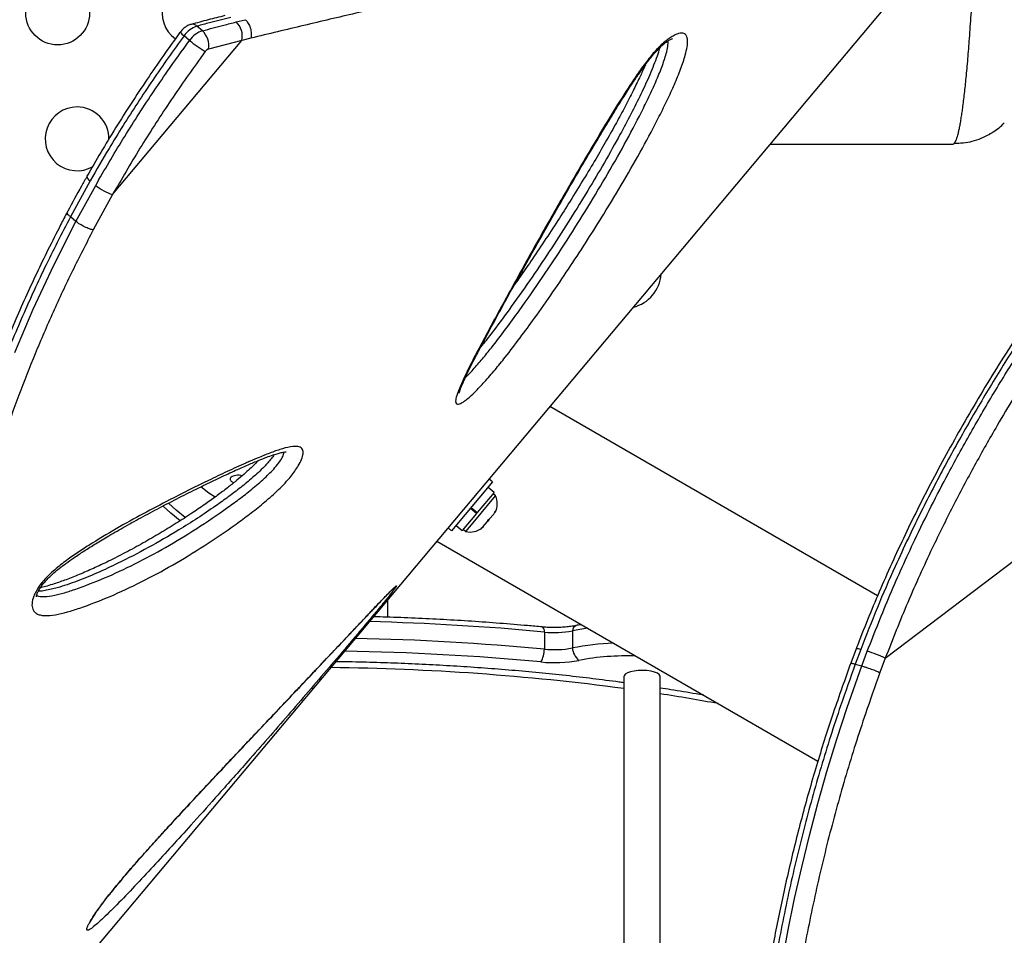
# Model space of a CAD drawing. Units: millimetres. Extents: x -16 to 775, y 0 to 686.
# Drawn here: x 402 to 415, y 109 to 122 of the extents above; entities that cross this region are included whole.
import ezdxf

# ---------------------------------------------------------------- set-up
doc = ezdxf.new("R2010")
doc.units = ezdxf.units.MM
doc.layers.add('CONTOUR', color=7, linetype='Continuous')

msp = doc.modelspace()

# ---------------------------------------------------------------- linework, layer by layer
at = {"layer": 'CONTOUR'}
for p, q in [((401.30138, 107.16846), (414.74877, 123.19443)), ((404.86272, 121.81793), (404.98644, 121.84911)), ((404.40019, 121.69728), (404.32473, 121.7606)), ((403.16772, 119.45147), (404.94162, 121.56553)), ((404.22302, 121.56591), (404.14756, 121.62923)), ((404.94162, 121.56553), (404.48139, 121.44548)), ((405.06413, 121.59602), (404.94162, 121.56553)), ((412.18665, 120.14102), (414.69063, 120.14102)), ((413.76487, 113.09072), (423.02129, 120.12679)), ((402.85973, 119.63953), (402.58876, 119.14524)), ((402.66422, 119.08192), (402.93518, 119.57622)), ((403.16772, 119.45147), (402.90231, 118.96604)), ((402.66422, 119.08192), (402.58876, 119.14524)), ((408.77631, 118.39102), (408.80226, 118.39102)), ((413.66, 113.9472), (409.16637, 116.5416)), ((405.28065, 115.76482), (405.29217, 115.75985)), ((404.78051, 115.55674), (404.7789, 115.54696)), ((404.7789, 115.54696), (404.78028, 115.53892)), ((404.78028, 115.53892), (404.78386, 115.53113)), ((404.78612, 115.56677), (404.78051, 115.55674)), ((404.78386, 115.53113), (404.78931, 115.52403)), ((404.79432, 115.57487), (404.78612, 115.56677)), ((404.78931, 115.52403), (404.79787, 115.51633)), ((404.80722, 115.58314), (404.79432, 115.57487)), ((404.79787, 115.51633), (404.83018, 115.49837)), ((404.82148, 115.58933), (404.80722, 115.58314)), ((404.83984, 115.59467), (404.82148, 115.58933)), ((404.85934, 115.59812), (404.83984, 115.59467)), ((404.88161, 115.59992), (404.85934, 115.59812)), ((404.90528, 115.59971), (404.88161, 115.59992)), ((404.92838, 115.59741), (404.90528, 115.59971)), ((404.95018, 115.5932), (404.92838, 115.59741)), ((408.37998, 115.50795), (407.81754, 114.83766)), ((408.37998, 115.50795), (408.33249, 115.54781)), ((408.39888, 115.36576), (408.16778, 115.09036)), ((408.39888, 115.36576), (408.31777, 115.43382)), ((408.42068, 115.31878), (408.38475, 115.34893)), ((408.11071, 114.94937), (408.42068, 115.31878)), ((408.15626, 115.07663), (407.96085, 114.84374)), ((408.15626, 115.07663), (408.07516, 115.14468)), ((408.08543, 115.15692), (408.16653, 115.08886)), ((408.08668, 115.15841), (408.16778, 115.09036)), ((408.15626, 115.07663), (408.16778, 115.09036)), ((408.15626, 115.07663), (408.15779, 115.07844)), ((408.33427, 114.99707), (408.39418, 115.06847)), ((408.39418, 115.06847), (408.40661, 115.08328)), ((408.40661, 115.08328), (408.41389, 115.09196)), ((408.0109, 114.83043), (408.11071, 114.94937)), ((408.25116, 114.89802), (408.31005, 114.9682)), ((408.33427, 114.99707), (408.30998, 114.96812)), ((407.77005, 114.87752), (407.81754, 114.83766)), ((407.87975, 114.9118), (407.96085, 114.84374)), ((407.97498, 114.86058), (408.0109, 114.83043)), ((408.25116, 114.89802), (408.23936, 114.88396)), ((407.6162, 114.69417), (412.84046, 111.67795)), ((406.94063, 113.65348), (406.94063, 113.88906)), ((409.08961, 113.44966), (409.08961, 113.21474)), ((409.47374, 113.4665), (409.47374, 113.23158)), ((413.36697, 113.21869), (413.29289, 113.02101)), ((413.42824, 113.21056), (413.35321, 113.00991)), ((413.76487, 113.09072), (413.69204, 112.89477)), ((413.35321, 113.00991), (413.4426, 112.98511)), ((410.17905, 112.83809), (410.17905, 108.70966)), ((410.67905, 108.6846), (410.67905, 112.83809))]:
    msp.add_line(p, q, dxfattribs=at)
at = {"layer": 'CONTOUR', "flags": 128}
for points in [[(401.82669, 117.28469), (402.08, 117.87926), (402.36151, 118.48105), (402.66422, 119.08192), (402.66422, 119.08192), (402.66422, 119.08192)], [(404.57233, 115.29831), (404.48793, 115.35521), (404.37531, 115.44059)], [(404.16461, 115.02052), (404.03787, 115.12166), (403.93257, 115.21606)], [(404.09579, 114.97482), (403.967, 115.07972), (403.86028, 115.17726)], [(409.68305, 113.50088), (409.60245, 113.48924), (409.47374, 113.4665)], [(409.68305, 113.50088), (409.60245, 113.48924), (409.47374, 113.4665)], [(410.49642, 112.92043), (410.43685, 112.92355), (410.37682, 112.9217), (410.31983, 112.915), (410.26918, 112.90382), (410.22783, 112.88883), (410.19817, 112.87089), (410.18193, 112.85104), (410.17905, 112.83809)], [(410.67905, 112.83809), (410.67804, 112.84574), (410.66545, 112.8659), (410.63912, 112.88444), (410.60058, 112.90029), (410.55208, 112.91252), (410.49642, 112.92043)], [(412.35483, 108.94143), (412.43426, 109.36686), (412.522, 109.79433), (412.61885, 110.22609), (412.72419, 110.65818), (412.84055, 111.09907), (412.96554, 111.53863), (413.09999, 111.97904), (413.24369, 112.41628), (413.4426, 112.9851), (413.4426, 112.98511), (413.4426, 112.98511)]]:
    msp.add_lwpolyline(points, dxfattribs=at)
at = {"layer": 'CONTOUR'}
msp.add_circle((402.41438, 121.94102), 0.4375, dxfattribs=at)
for centre, radius, start, end in [((404.28438, 121.94102), 0.4375, 90, 234.171685), ((404.67008, 121.61917), 0.27679, 348.824912, 45.895071), ((404.21491, 121.74475), 0.13372, 208.206505, 239.757888), ((404.43015, 121.43326), 0.34389, 107.851233, 145.259772), ((404.50561, 121.36994), 0.34389, 107.851233, 145.259772), ((404.26177, 121.69736), 0.08923, 45.120459, 101.56459), ((404.20544, 121.49549), 0.28044, 349.727971, 46.01829), ((405.3696, 122.94121), 1.79056, 230.182012, 238.614669), ((404.50774, 121.36365), 0.08597, 107.851233, 145.259772), ((402.67993, 120.21423), 0.4375, 90, 300.146932), ((402.67993, 120.21423), 0.4375, 359.01131, 90), ((402.88805, 119.70595), 0.0722, 182.984892, 246.907458), ((403.36789, 120.10371), 0.68226, 230.637708, 252.938516), ((410.19063, 118.39102), 0.5, 283.932561, 356.067439), ((408.19025, 115.21217), 0.2539, 331.741076, 24.829342), ((408.07589, 115.07587), 0.2539, 255.170658, 308.258924), ((405.80477, 78.55374), 35.05019, 84.622436, 88.549573), ((409.01545, 113.45935), 0.07479, 352.562181, 53.317734), ((409.22215, 114.8161), 1.37285, 264.4601, 280.559951), ((409.55583, 113.46285), 0.08217, 111.34576, 177.448749), ((405.78991, 78.08253), 35.28683, 84.634382, 88.849247), ((405.78626, 78.35979), 34.83175, 84.636006, 89.07019), ((408.69998, 113.22516), 0.38978, 331.472242, 358.467842), ((409.22215, 114.58118), 1.37285, 264.4601, 280.559951), ((410.18857, 109.51312), 3.78655, 92.296766, 100.881725), ((409.72559, 113.25503), 0.25294, 185.319391, 229.810499), ((413.38433, 113.12151), 0.09928, 63.749336, 100.602041), ((413.0909, 111.70635), 1.53972, 64.041226, 73.910322), ((409.22182, 114.88856), 1.85822, 264.4601, 280.559951), ((410.21881, 109.58169), 3.54149, 88.024433, 100.682015), ((405.82666, 80.00855), 32.95469, 82.410668, 89.416361), ((406.65987, 86.46855), 26.44089, 79.513042, 81.256811)]:
    msp.add_arc(centre, radius, start, end, dxfattribs=at)
for points, knots in [([(414.71481, 120.15636), (414.71521, 120.15683), (414.71784, 120.15987), (414.72214, 120.16664), (414.72761, 120.1764), (414.73247, 120.18641), (414.73753, 120.19808), (414.74283, 120.21178), (414.75041, 120.23356), (414.75981, 120.26482), (414.77081, 120.30819), (414.78196, 120.35858), (414.79345, 120.41748), (414.80532, 120.48625), (414.81681, 120.56053), (414.82839, 120.64288), (414.84012, 120.73411), (414.85199, 120.83507), (414.86348, 120.94114), (414.87891, 121.09449), (414.89793, 121.30481), (414.92068, 121.5926), (414.94275, 121.90806), (414.96456, 122.25881), (414.98556, 122.63612), (415.00603, 123.04642), (415.02559, 123.48133), (415.04439, 123.94576), (415.06215, 124.43204), (415.07897, 124.94335), (415.09467, 125.47311), (415.10927, 126.0226), (415.12269, 126.58669), (415.1349, 127.1647), (415.1459, 127.75321), (415.15499, 128.30941), (415.16247, 128.82925), (415.16859, 129.31019), (415.17394, 129.79512), (415.17854, 130.28327), (415.18315, 130.87005), (415.18722, 131.55829), (415.19011, 132.34867), (415.19046, 132.87716), (415.19063, 133.14102)], [0, 0, 0, 0, 0.00168052, 0.01105591, 0.01802725, 0.02465094, 0.03147286, 0.03930227, 0.04695115, 0.06337308, 0.07889559, 0.09351871, 0.11070162, 0.12773978, 0.14418696, 0.16004326, 0.17770517, 0.19497947, 0.21181229, 0.22820385, 0.26324623, 0.29687952, 0.33202033, 0.36597732, 0.401016, 0.43504108, 0.46977236, 0.50363167, 0.53786248, 0.5713481, 0.60490937, 0.63784442, 0.67059835, 0.7028403, 0.73468335, 0.76612439, 0.79063331, 0.81496987, 0.839143, 0.86316183, 0.88703563, 0.92482593, 0.96246767, 1, 1, 1, 1]), ([(414.75311, 123.19964), (414.77316, 123.22531), (414.81723, 123.28174), (414.85256, 123.35367), (414.85659, 123.41094), (414.829, 123.45386), (414.77053, 123.48373), (414.68119, 123.5007), (414.5641, 123.5059), (414.42143, 123.50086), (414.25544, 123.48686), (414.05889, 123.46387), (413.8298, 123.43166), (413.56654, 123.38996), (413.27749, 123.34055), (412.96369, 123.28412), (412.62623, 123.22125), (412.22129, 123.14395), (411.74004, 123.05035), (411.17347, 122.93794), (410.57217, 122.81646), (409.93829, 122.6862), (409.27547, 122.54778), (408.58738, 122.40181), (407.89491, 122.25221), (407.19972, 122.0975), (406.5049, 121.93805), (405.7941, 121.77132), (405.30742, 121.65445), (405.06413, 121.59602)], [0, 0, 0, 0, 0.02505093, 0.05507325, 0.08512396, 0.11515644, 0.14593831, 0.17673969, 0.20752562, 0.23747378, 0.26743517, 0.2973859, 0.33073901, 0.36410603, 0.39746188, 0.43122347, 0.46499595, 0.49875964, 0.5456248, 0.59251097, 0.6393982, 0.68658197, 0.7337667, 0.78061867, 0.82747103, 0.87059067, 0.91373042, 0.95687448, 1, 1, 1, 1]), ([(404.70674, 121.90439), (404.63095, 121.88561), (404.47703, 121.84746), (404.32261, 121.80558), (404.24424, 121.78433)], [0, 0, 0, 0, 0.49243708, 1, 1, 1, 1]), ([(404.78726, 121.88124), (404.6902, 121.85646), (404.53621, 121.81714), (404.38181, 121.77586), (404.32473, 121.7606)], [0, 0, 0, 0, 0.63029963, 1, 1, 1, 1]), ([(404.40019, 121.69728), (404.49749, 121.72319), (404.65185, 121.7643), (404.8058, 121.80345), (404.86272, 121.81793)], [0, 0, 0, 0, 0.63029988, 1, 1, 1, 1]), ([(404.98645, 121.84911), (404.99799, 121.83766), (405.02299, 121.81288), (405.04762, 121.76416), (405.0622, 121.71737), (405.06911, 121.67733), (405.07084, 121.63521), (405.06641, 121.60933), (405.06413, 121.59602)], [0, 0, 0, 0, 0.19945361, 0.43212362, 0.56152974, 0.69931536, 0.8454743, 1, 1, 1, 1]), ([(404.09653, 121.68196), (404.09313, 121.6773), (404.01145, 121.56559), (403.85789, 121.34939), (403.63523, 121.02664), (403.41931, 120.69982), (403.20743, 120.365), (403.0055, 120.03258), (402.87834, 119.81075), (402.81608, 119.70215)], [0, 0, 0, 0, 0.00726209, 0.17435231, 0.33455971, 0.50292996, 0.67109804, 0.8389788, 1, 1, 1, 1]), ([(404.24406, 121.78484), (404.22862, 121.7797), (404.19746, 121.76935), (404.15445, 121.74198), (404.12081, 121.71194), (404.10348, 121.68976), (404.09712, 121.68163)], [0, 0, 0, 0, 0.26808738, 0.54099712, 0.83161738, 1, 1, 1, 1]), ([(404.14756, 121.62923), (404.07458, 121.52836), (403.8556, 121.2257), (403.50779, 120.71124), (403.15261, 120.14741), (402.94498, 119.78738), (402.85973, 119.63953)], [0, 0, 0, 0, 0.15609611, 0.46838406, 0.78170385, 1, 1, 1, 1]), ([(402.93518, 119.57622), (402.99589, 119.682), (403.17804, 119.99939), (403.50251, 120.52326), (403.87343, 121.08075), (404.12126, 121.42469), (404.22302, 121.56591)], [0, 0, 0, 0, 0.156097034, 0.468389043, 0.781724411, 1, 1, 1, 1]), ([(410.82752, 121.60942), (410.84599, 121.62023), (410.88232, 121.6415), (410.93036, 121.65959), (410.98318, 121.66872), (411.02338, 121.65417), (411.04625, 121.61633), (411.05651, 121.56068), (411.04997, 121.47713), (411.01799, 121.34228), (410.96087, 121.17076), (410.87558, 120.96237), (410.77568, 120.74645), (410.63173, 120.45544), (410.43709, 120.08722), (410.18075, 119.63843), (409.92731, 119.21873), (409.68376, 118.83061), (409.45194, 118.47435), (409.20913, 118.1152), (408.97717, 117.78552), (408.7589, 117.48661), (408.57797, 117.25047), (408.41417, 117.04756), (408.29509, 116.90935), (408.19998, 116.80654), (408.12218, 116.72727), (408.05182, 116.66202), (407.99337, 116.61637), (407.94224, 116.5833), (407.89678, 116.56875), (407.87466, 116.58583), (407.87071, 116.61606), (407.87746, 116.66478), (407.90397, 116.74488), (407.97075, 116.89921), (408.07101, 117.1093), (408.20975, 117.37828), (408.35905, 117.65527), (408.56261, 118.02741), (408.82009, 118.49619), (409.14055, 119.06765), (409.47278, 119.64736), (409.77278, 120.15716), (410.03537, 120.59324), (410.22667, 120.89495), (410.38883, 121.1371), (410.49537, 121.28285), (410.58219, 121.38905), (410.64414, 121.45762), (410.7088, 121.52002), (410.77121, 121.5722), (410.80975, 121.59768), (410.82752, 121.60942)], [0, 0, 0, 0, 0.00587896, 0.01156389, 0.0172477, 0.02784182, 0.0351722, 0.0425169, 0.05529282, 0.06810522, 0.08895213, 0.10987389, 0.13086404, 0.15180449, 0.19317305, 0.2345874, 0.27598111, 0.30795506, 0.33996645, 0.37195162, 0.40388975, 0.42736078, 0.45080733, 0.46600115, 0.4811572, 0.48824868, 0.49533435, 0.5050834, 0.51003457, 0.51497843, 0.52408785, 0.53192141, 0.53717394, 0.54243591, 0.55426577, 0.56615614, 0.59203966, 0.61798844, 0.64400765, 0.66998739, 0.72137876, 0.77280804, 0.82423055, 0.87561265, 0.90675473, 0.93787462, 0.9535181, 0.96911218, 0.97543247, 0.9817408, 0.98814031, 0.99453475, 1, 1, 1, 1]), ([(407.9208, 116.72517), (407.92088, 116.72576), (407.92106, 116.72713), (407.92434, 116.74118), (407.93179, 116.76494), (407.94505, 116.80106), (407.96569, 116.85122), (407.99661, 116.9221), (408.03998, 117.01501), (408.0981, 117.13254), (408.16948, 117.27098), (408.26146, 117.44524), (408.38002, 117.66778), (408.52579, 117.93617), (408.69336, 118.24012), (408.87843, 118.57155), (409.08781, 118.9433), (409.30406, 119.324), (409.5181, 119.69551), (409.71357, 120.0293), (409.88924, 120.32441), (410.04283, 120.5771), (410.1741, 120.78655), (410.28554, 120.95886), (410.37842, 121.09736), (410.45338, 121.20326), (410.51775, 121.28951), (410.57307, 121.35814), (410.62344, 121.41559), (410.66951, 121.46338), (410.71268, 121.50361), (410.74691, 121.53153), (410.77896, 121.55466), (410.8066, 121.57194), (410.83064, 121.58406), (410.84544, 121.58935), (410.8466, 121.58955), (410.84711, 121.58964)], [0, 0, 0, 0, 0.0049209, 0.0114829, 0.01958754, 0.02963411, 0.04202698, 0.05707358, 0.08004645, 0.10507398, 0.13355239, 0.16748471, 0.21289115, 0.27003078, 0.32950846, 0.39402039, 0.46531385, 0.54655756, 0.61440245, 0.67852439, 0.73670296, 0.78144136, 0.82083826, 0.85408306, 0.87764659, 0.89809126, 0.91322383, 0.92610574, 0.93732439, 0.94721156, 0.95615347, 0.96525284, 0.97016068, 0.97913212, 0.98698917, 0.99424756, 1, 1, 1, 1]), ([(408.00343, 116.9355), (408.03984, 116.97284), (408.12009, 117.05513), (408.24106, 117.19696), (408.39064, 117.38227), (408.55976, 117.60358), (408.795, 117.92657), (409.06702, 118.31691), (409.36767, 118.77122), (409.65437, 119.22588), (409.92954, 119.68167), (410.18921, 120.13691), (410.38363, 120.50611), (410.52505, 120.79301), (410.62057, 120.99983), (410.70255, 121.19983), (410.75494, 121.3593), (410.78582, 121.48189), (410.7871, 121.53387), (410.78772, 121.55945)], [0, 0, 0, 0, 0.02588485, 0.05705201, 0.08830576, 0.14008051, 0.19191131, 0.2858336, 0.37991735, 0.47395085, 0.57100177, 0.66810311, 0.76509166, 0.81141379, 0.85784643, 0.90412026, 0.95022519, 0.97550218, 1, 1, 1, 1]), ([(404.43709, 121.41264), (404.41493, 121.38223), (404.246, 121.15047), (403.94046, 120.7107), (403.53691, 120.08687), (403.29072, 119.66316), (403.16772, 119.45147)], [0, 0, 0, 0, 0.04785364, 0.36469538, 0.68260516, 1, 1, 1, 1]), ([(410.67044, 121.4635), (410.66973, 121.46043), (410.66144, 121.4247), (410.61957, 121.30324), (410.53915, 121.09699), (410.4143, 120.82842), (410.27725, 120.55375), (410.11095, 120.2413), (409.91516, 119.89294), (409.68763, 119.50839), (409.4461, 119.1177), (409.19191, 118.72151), (408.92238, 118.31917), (408.65524, 117.9375), (408.43014, 117.63328), (408.28907, 117.44877), (408.23038, 117.37743), (408.21784, 117.36219)], [0, 0, 0, 0, 0.00281186, 0.03263519, 0.10073282, 0.16891162, 0.23836555, 0.30782655, 0.40079434, 0.49381417, 0.58679618, 0.68174737, 0.77674166, 0.87159742, 0.94952224, 0.98921563, 1, 1, 1, 1]), ([(410.47486, 121.23132), (410.47022, 121.22055), (410.44512, 121.16226), (410.38895, 121.04263), (410.30253, 120.86381), (410.19707, 120.65782), (410.07565, 120.43138), (409.94076, 120.1902), (409.79104, 119.93211), (409.62459, 119.654), (409.45127, 119.37284), (409.271, 119.08906), (409.09149, 118.81426), (408.91313, 118.54939), (408.77579, 118.34933), (408.69858, 118.2404), (408.67736, 118.21047)], [0, 0, 0, 0, 0.011692769, 0.063334359, 0.125523309, 0.198452718, 0.274730578, 0.355140102, 0.440368175, 0.531353197, 0.629724012, 0.716345709, 0.808103337, 0.896057889, 0.971434334, 1, 1, 1, 1]), ([(415.1961, 120.28277), (415.21303, 120.29135), (415.28839, 120.32954), (415.34999, 120.38833), (415.39774, 120.43392)], [0, 0, 0, 0, 0.224696668, 1, 1, 1, 1]), ([(414.71476, 120.15687), (414.75419, 120.1568), (414.83614, 120.15664), (414.95905, 120.17979), (415.08211, 120.2187), (415.15911, 120.25959), (415.19762, 120.28004)], [0, 0, 0, 0, 0.23585027, 0.49023417, 0.74503031, 1, 1, 1, 1]), ([(414.69063, 120.14102), (414.69322, 120.14132), (414.69801, 120.14186), (414.7046, 120.14584), (414.71007, 120.15053), (414.71334, 120.15456), (414.71481, 120.15636)], [0, 0, 0, 0, 0.32117966, 0.59382292, 0.81792946, 1, 1, 1, 1]), ([(402.81734, 119.70182), (402.79153, 119.65663), (402.70059, 119.49742), (402.61085, 119.3335), (402.54913, 119.2146), (402.54712, 119.21073)], [0, 0, 0, 0, 0.27715175, 0.9764862, 1, 1, 1, 1]), ([(416.92626, 119.4194), (416.91486, 119.40469), (416.80648, 119.26486), (416.59724, 118.98664), (416.30361, 118.58385), (416.01061, 118.16686), (415.7276, 117.74864), (415.45524, 117.32983), (415.19607, 116.91464), (414.94907, 116.50197), (414.71459, 116.09267), (414.49248, 115.68673), (414.28277, 115.28501), (414.08472, 114.88658), (413.8984, 114.49192), (413.72355, 114.10156), (413.56058, 113.71464), (413.44207, 113.42128), (413.38043, 113.25543), (413.36682, 113.21881)], [0, 0, 0, 0, 0.00810994, 0.07711517, 0.15081791, 0.22298798, 0.29550084, 0.36594483, 0.43456696, 0.50160395, 0.56736523, 0.63106731, 0.69338164, 0.75428626, 0.81377421, 0.87185518, 0.92854889, 0.98422474, 1, 1, 1, 1]), ([(416.99655, 119.42823), (416.81831, 119.19215), (416.46175, 118.71991), (415.94668, 117.98285), (415.48818, 117.283), (415.08486, 116.62398), (414.73298, 116.01147), (414.39684, 115.38401), (414.12078, 114.82769), (413.87395, 114.29438), (413.6526, 113.78636), (413.50307, 113.40262), (413.42824, 113.21056)], [0, 0, 0, 0, 0.12798941, 0.25601984, 0.38398587, 0.48179788, 0.57969059, 0.67756046, 0.77534131, 0.83391448, 0.9168752, 1, 1, 1, 1]), ([(413.51762, 113.18575), (413.61937, 113.4444), (413.82323, 113.96265), (414.1236, 114.62212), (414.39483, 115.17624), (414.65602, 115.67962), (414.95562, 116.22287), (415.29623, 116.80201), (415.70978, 117.46512), (416.20283, 118.20308), (416.68583, 118.87697), (416.98473, 119.27025), (417.08594, 119.40343)], [0, 0, 0, 0, 0.11211797, 0.22464391, 0.29451439, 0.36446, 0.45778873, 0.55115502, 0.64449444, 0.78601184, 0.92753957, 1, 1, 1, 1]), ([(402.54589, 119.21086), (402.51552, 119.15215), (402.42593, 118.97893), (402.28397, 118.69977), (402.1224, 118.36674), (401.96929, 118.0352), (401.82011, 117.69544), (401.67697, 117.35222), (401.53963, 117.0054), (401.40923, 116.65759), (401.28584, 116.30953), (401.16966, 115.96263), (401.06037, 115.6164), (400.95844, 115.27273), (400.86342, 114.93113), (400.77495, 114.59133), (400.69272, 114.25276), (400.61675, 113.91643), (400.54677, 113.58247), (400.48297, 113.25234), (400.42513, 112.92639), (400.37307, 112.60508), (400.32651, 112.28806), (400.28532, 111.97614), (400.24936, 111.67013), (400.21849, 111.37084), (400.19248, 111.07912), (400.17131, 110.79705), (400.1542, 110.52281), (400.14085, 110.25621), (400.13124, 109.99639), (400.12535, 109.74586), (400.12307, 109.50495), (400.12429, 109.27394), (400.12888, 109.05314), (400.13673, 108.84277), (400.14772, 108.64309), (400.16171, 108.45427), (400.17861, 108.27648), (400.1983, 108.10983), (400.22072, 107.95439), (400.24582, 107.81014), (400.27362, 107.67701), (400.30423, 107.55483), (400.33796, 107.4432), (400.37533, 107.34173), (400.41641, 107.25247), (400.46123, 107.17799), (400.50486, 107.12041), (400.53808, 107.09053), (400.55221, 107.07781)], [0, 0, 0, 0, 0.00994322, 0.02933432, 0.04726086, 0.06617694, 0.08528824, 0.10463074, 0.12423707, 0.14413677, 0.16389937, 0.18388059, 0.2039837, 0.2241086, 0.24420681, 0.26459107, 0.2851134, 0.30579952, 0.32667612, 0.34774182, 0.36880704, 0.39006934, 0.41150535, 0.43309008, 0.45479594, 0.47659318, 0.49845028, 0.52033397, 0.54189757, 0.56406839, 0.58628862, 0.60855221, 0.63085224, 0.65318203, 0.6755354, 0.69790704, 0.72029288, 0.74269071, 0.76510088, 0.78752733, 0.80997911, 0.83247253, 0.85503448, 0.87770725, 0.90055533, 0.92367075, 0.94728215, 0.96824986, 0.98649277, 1, 1, 1, 1]), ([(402.58876, 119.14523), (402.58876, 119.14523), (402.52831, 119.02857), (402.40792, 118.79524), (402.23367, 118.44421), (402.06925, 118.0922), (401.85941, 117.62006), (401.6164, 117.0283), (401.354, 116.31432), (401.12087, 115.60061), (400.91683, 114.89044), (400.74378, 114.19911), (400.59584, 113.51544), (400.47269, 112.8443), (400.38133, 112.24023), (400.31526, 111.71185), (400.2678, 111.25244), (400.23165, 110.81154), (400.20586, 110.38769), (400.1897, 109.98318), (400.18234, 109.59824), (400.18313, 109.23631), (400.19157, 108.89922), (400.20688, 108.5884), (400.22836, 108.30348), (400.25556, 108.04467), (400.28545, 107.8336), (400.31617, 107.66349), (400.34633, 107.52716), (400.37909, 107.4065), (400.41448, 107.30205), (400.45245, 107.21394), (400.49337, 107.14376), (400.52739, 107.09847), (400.54884, 107.08274), (400.55462, 107.07849)], [0, 0, 0, 0, 0.00000011, 0.01963092, 0.03925898, 0.05895129, 0.07864405, 0.11844232, 0.15839286, 0.19961666, 0.24099488, 0.28267487, 0.32357558, 0.36719275, 0.41095754, 0.44398243, 0.47700755, 0.51026328, 0.54351919, 0.57736881, 0.61121858, 0.64530168, 0.67938474, 0.71322909, 0.74707347, 0.7811539, 0.81523409, 0.84023793, 0.86524174, 0.89034636, 0.91545086, 0.94049789, 0.96554481, 0.99070349, 1, 1, 1, 1]), ([(402.58876, 119.14524), (402.57809, 119.15507), (402.55509, 119.17624), (402.54322, 119.19833), (402.54575, 119.2074), (402.54662, 119.21051)], [0, 0, 0, 0, 0.36268238, 0.78137225, 1, 1, 1, 1]), ([(417.29786, 119.24419), (417.12149, 119.01059), (416.76875, 118.5434), (416.25837, 117.81328), (415.76578, 117.06176), (415.3435, 116.36586), (414.98711, 115.73495), (414.68982, 115.17412), (414.38178, 114.54964), (414.06683, 113.85819), (413.86564, 113.34684), (413.76487, 113.09072)], [0, 0, 0, 0, 0.12794767, 0.25588936, 0.38434435, 0.51188473, 0.59993601, 0.68801592, 0.77605665, 0.88783518, 1, 1, 1, 1]), ([(402.9023, 118.96604), (402.89172, 118.96818), (402.87112, 118.97235), (402.83503, 118.9846), (402.7991, 118.99949), (402.75499, 119.02098), (402.70599, 119.04937), (402.67746, 119.0716), (402.66422, 119.08192)], [0, 0, 0, 0, 0.15300341, 0.29807504, 0.43520907, 0.56440004, 0.79793708, 1, 1, 1, 1]), ([(402.9023, 118.96604), (402.80548, 118.77821), (402.61164, 118.40219), (402.34653, 117.83463), (402.10152, 117.26575), (401.8755, 116.69252), (401.66889, 116.11787), (401.48139, 115.54295), (401.31419, 114.97442), (401.16849, 114.42159), (401.04266, 113.88698), (400.93456, 113.37043), (400.84178, 112.86656), (400.77016, 112.41881), (400.71507, 112.02503), (400.67262, 111.68108), (400.63661, 111.3464), (400.60663, 111.02018), (400.58246, 110.70337), (400.56378, 110.39606), (400.55031, 110.09979), (400.54161, 109.81291), (400.53739, 109.53623), (400.53754, 109.27038), (400.54184, 109.01757), (400.55003, 108.77785), (400.56186, 108.55159), (400.57712, 108.33822), (400.59556, 108.13845), (400.61719, 107.95257), (400.64184, 107.78177), (400.66925, 107.62731), (400.6992, 107.48937), (400.73157, 107.36761), (400.76647, 107.26152), (400.80398, 107.17163), (400.84411, 107.09837), (400.887, 107.04183), (400.93275, 107.00224), (400.98171, 106.97978), (401.03398, 106.97506), (401.09025, 106.98892), (401.14947, 107.02087), (401.2182, 107.07573), (401.26878, 107.13189), (401.29621, 107.16233)], [0, 0, 0, 0, 0.02716756, 0.05438827, 0.08180066, 0.10928356, 0.13751357, 0.16581529, 0.19432834, 0.22290941, 0.25042578, 0.27794256, 0.30567258, 0.33340293, 0.35397014, 0.37453747, 0.39518165, 0.41582585, 0.43669993, 0.45757405, 0.4785235, 0.49947302, 0.52084387, 0.54223409, 0.56362697, 0.58501986, 0.60649116, 0.62796249, 0.64967644, 0.67139033, 0.69318846, 0.71498655, 0.73638783, 0.75778908, 0.77927546, 0.80076172, 0.82216768, 0.84357354, 0.86507377, 0.88657389, 0.90838147, 0.93018889, 0.95211136, 0.9740321, 1, 1, 1, 1]), ([(402.09891, 113.97383), (402.11066, 113.99679), (402.13943, 114.05297), (402.20268, 114.13653), (402.27783, 114.21743), (402.381, 114.31264), (402.5152, 114.42024), (402.67828, 114.53451), (402.91294, 114.68573), (403.21733, 114.86949), (403.58701, 115.07389), (404.01017, 115.29536), (404.39471, 115.48855), (404.69722, 115.63261), (404.86744, 115.71079), (404.96209, 115.75305), (405.02467, 115.78041), (405.08707, 115.80747), (405.194, 115.85251), (405.34382, 115.91338), (405.50086, 115.96821), (405.61478, 115.99377), (405.68869, 115.99786), (405.72708, 115.99208), (405.75555, 115.97755), (405.77761, 115.95076), (405.785, 115.90041), (405.76304, 115.82013), (405.72809, 115.7522), (405.69098, 115.69156), (405.65323, 115.63679), (405.58886, 115.55583), (405.51023, 115.46944), (405.38843, 115.35009), (405.2326, 115.21317), (405.04561, 115.06573), (404.77553, 114.86882), (404.42208, 114.62818), (403.98783, 114.36288), (403.55769, 114.13095), (403.13343, 113.93382), (402.79749, 113.80466), (402.54609, 113.72222), (402.38066, 113.68199), (402.25664, 113.67149), (402.17291, 113.68184), (402.12694, 113.69909), (402.09323, 113.72622), (402.06684, 113.76819), (402.05581, 113.83714), (402.07373, 113.91633), (402.09438, 113.96347), (402.09891, 113.97383)], [0, 0, 0, 0, 0.00703632, 0.01721942, 0.02616105, 0.0351277, 0.05369753, 0.07237084, 0.09104228, 0.13451743, 0.17805538, 0.22158248, 0.28654088, 0.31902126, 0.33526261, 0.35150594, 0.3555669, 0.35962799, 0.37587493, 0.39776102, 0.4196462, 0.44140949, 0.44950517, 0.45758884, 0.46401698, 0.47043406, 0.48059775, 0.49076974, 0.50044599, 0.50245997, 0.51006459, 0.51768398, 0.52867661, 0.53970091, 0.56220865, 0.58483942, 0.6074648, 0.66086397, 0.71444859, 0.76811045, 0.82172178, 0.87514343, 0.89730155, 0.91946121, 0.94148261, 0.9506475, 0.95979669, 0.96685323, 0.97390033, 0.98531946, 0.99677478, 1, 1, 1, 1]), ([(402.1234, 113.93236), (402.12332, 113.93265), (402.12316, 113.93327), (402.1244, 113.94827), (402.12941, 113.9666), (402.13554, 113.98327), (402.14318, 114.00134), (402.1587, 114.0311), (402.18382, 114.07033), (402.21674, 114.11409), (402.25773, 114.16152), (402.30708, 114.21139), (402.36744, 114.26614), (402.44064, 114.32659), (402.53175, 114.3953), (402.64613, 114.47649), (402.78286, 114.56748), (402.94285, 114.66746), (403.13082, 114.77941), (403.3484, 114.90437), (403.59114, 115.03806), (403.84965, 115.17513), (404.11506, 115.31129), (404.37336, 115.44069), (404.61141, 115.55603), (404.82681, 115.65619), (405.01262, 115.73832), (405.16306, 115.80152), (405.27727, 115.84712), (405.36575, 115.87885), (405.43667, 115.90038), (405.48758, 115.9126), (405.52313, 115.91884), (405.54141, 115.92093), (405.5499, 115.92048), (405.54816, 115.92073), (405.54792, 115.92077)], [0, 0, 0, 0, 0.00810756, 0.01732573, 0.02541511, 0.02767192, 0.03208765, 0.04020072, 0.04912728, 0.0593745, 0.07113171, 0.0843497, 0.09944617, 0.11870056, 0.14122569, 0.16962515, 0.20645041, 0.24644971, 0.29326496, 0.35231158, 0.41659653, 0.48502543, 0.55887643, 0.63125684, 0.69668446, 0.75732423, 0.81421626, 0.85835174, 0.89042748, 0.9187159, 0.94373545, 0.96404222, 0.9771678, 0.98868119, 0.9984415, 1, 1, 1, 1]), ([(402.12591, 113.95217), (402.13406, 113.94861), (402.15456, 113.93966), (402.22286, 113.93382), (402.33403, 113.94272), (402.48822, 113.98157), (402.72896, 114.06097), (403.0555, 114.18608), (403.4718, 114.37906), (403.89379, 114.60591), (404.31969, 114.86526), (404.66342, 115.09871), (404.92237, 115.28654), (405.0969, 115.42318), (405.2377, 115.54641), (405.34237, 115.64833), (405.41308, 115.72539), (405.45964, 115.78653), (405.48946, 115.83516), (405.50631, 115.86776), (405.51691, 115.9009), (405.51416, 115.91284), (405.51324, 115.91686)], [0, 0, 0, 0, 0.01066082, 0.02680107, 0.07331997, 0.12014977, 0.1669829, 0.28637733, 0.40619495, 0.52612608, 0.6458857, 0.76523131, 0.81342714, 0.86162904, 0.90955883, 0.9292942, 0.94895811, 0.97049821, 0.97311086, 0.98429623, 0.99471837, 1, 1, 1, 1]), ([(405.38426, 115.88378), (405.37042, 115.86359), (405.34342, 115.82417), (405.295, 115.76813), (405.23674, 115.70622), (405.16711, 115.63905), (405.06, 115.54348), (404.92201, 115.4302), (404.75416, 115.30244), (404.55574, 115.16056), (404.3297, 115.00885), (404.02007, 114.81421), (403.65593, 114.60382), (403.28367, 114.41176), (402.95788, 114.25949), (402.67985, 114.14513), (402.43982, 114.06312), (402.26879, 114.02275), (402.18193, 114.00789), (402.15249, 114.00877), (402.14777, 114.00891)], [0, 0, 0, 0, 0.015693985, 0.030633189, 0.045914119, 0.069461588, 0.093040975, 0.141320495, 0.19206368, 0.242983004, 0.31951977, 0.396224618, 0.524162114, 0.652108423, 0.738787773, 0.825492022, 0.912067751, 0.966819457, 0.994679278, 1, 1, 1, 1]), ([(405.16583, 115.8021), (405.16478, 115.80095), (405.14411, 115.77816), (405.09904, 115.73384), (405.02662, 115.66493), (404.94125, 115.5896), (404.83943, 115.50484), (404.71948, 115.40979), (404.58093, 115.30576), (404.42342, 115.19365), (404.2416, 115.07016), (404.0378, 114.93837), (403.81612, 114.80288), (403.58372, 114.66889), (403.34778, 114.54097), (403.11904, 114.42407), (402.90778, 114.32365), (402.71353, 114.23892), (402.53431, 114.16838), (402.38634, 114.11672), (402.27167, 114.08123), (402.20836, 114.06355), (402.17984, 114.05822), (402.17633, 114.05757)], [0, 0, 0, 0, 0.00105885, 0.02085166, 0.04377228, 0.07147804, 0.1032618, 0.1421488, 0.18752153, 0.23797689, 0.29606343, 0.36572894, 0.43865135, 0.51543916, 0.59683346, 0.67417335, 0.74455318, 0.81018443, 0.87223983, 0.93006274, 0.96469778, 0.99566155, 1, 1, 1, 1]), ([(408.39418, 115.06847), (408.39739, 115.07405), (408.40381, 115.08525), (408.40912, 115.09701), (408.41178, 115.1029)], [0, 0, 0, 0, 0.49899362, 1, 1, 1, 1]), ([(408.41178, 115.1029), (408.41117, 115.09947), (408.40996, 115.09259), (408.40773, 115.08639), (408.40661, 115.08328)], [0, 0, 0, 0, 0.49894572, 1, 1, 1, 1]), ([(408.31005, 114.9682), (408.31116, 114.97129), (408.31339, 114.9775), (408.31461, 114.98438), (408.31522, 114.98782)], [0, 0, 0, 0, 0.49899362, 1, 1, 1, 1]), ([(408.31522, 114.98782), (408.3186, 114.98914), (408.32537, 114.99178), (408.3313, 114.9953), (408.33427, 114.99707)], [0, 0, 0, 0, 0.49894572, 1, 1, 1, 1]), ([(408.22031, 114.87471), (408.22563, 114.87834), (408.23629, 114.88562), (408.2462, 114.89388), (408.25116, 114.89802)], [0, 0, 0, 0, 0.49894572, 1, 1, 1, 1]), ([(408.23936, 114.88396), (408.2364, 114.8822), (408.23047, 114.87867), (408.2237, 114.87603), (408.22031, 114.87471)], [0, 0, 0, 0, 0.49899362, 1, 1, 1, 1]), ([(404.57596, 111.17402), (404.46367, 111.04841), (404.26435, 110.82544), (403.98039, 110.51293), (403.7233, 110.23345), (403.46871, 109.96093), (403.26644, 109.75059), (403.11667, 109.60038), (403.02156, 109.50876), (402.93961, 109.43456), (402.88267, 109.38869), (402.8455, 109.36513), (402.82349, 109.35703), (402.81226, 109.36277), (402.81247, 109.38185), (402.82385, 109.41315), (402.84632, 109.45824), (402.88308, 109.52051), (402.93324, 109.59665), (402.98974, 109.67613), (403.06328, 109.77456), (403.15931, 109.89641), (403.29076, 110.05566), (403.44003, 110.23026), (403.60528, 110.41796), (403.77031, 110.60129), (404.02086, 110.87582), (404.35486, 111.23665), (404.76691, 111.67514), (405.17462, 112.10613), (405.57834, 112.53288), (405.97541, 112.95252), (406.29377, 113.28924), (406.53925, 113.54951), (406.71453, 113.73495), (406.84707, 113.87405), (406.94016, 113.9706), (406.9901, 114.02129), (407.02531, 114.05566), (407.05134, 114.07932), (407.06529, 114.08749), (407.05295, 114.06527), (407.03006, 114.03452), (407.02164, 114.0232)], [0, 0, 0, 0, 0.05012331, 0.08897039, 0.12781519, 0.16677255, 0.20569004, 0.22318809, 0.24066994, 0.25522847, 0.26974527, 0.27834752, 0.28693904, 0.29561846, 0.30429342, 0.31218654, 0.32008555, 0.331058, 0.34203475, 0.3515054, 0.36098451, 0.37746052, 0.39397943, 0.41663951, 0.43938892, 0.4622181, 0.48498731, 0.54372455, 0.60254926, 0.66135422, 0.72156303, 0.78179413, 0.84197505, 0.87139355, 0.90081558, 0.93015639, 0.94282269, 0.95546812, 0.9630152, 0.97054824, 0.98190343, 0.99333659, 1, 1, 1, 1]), ([(407.02164, 114.0232), (407.01701, 114.01713), (406.99492, 113.98818), (406.94552, 113.92626), (406.87541, 113.84036), (406.78793, 113.73447), (406.67909, 113.60391), (406.55038, 113.45083), (406.3688, 113.23611), (406.13542, 112.96167), (405.8525, 112.63153), (405.57285, 112.30768), (405.29615, 111.98958), (404.9816, 111.63102), (404.74116, 111.35813), (404.59367, 111.19376), (404.57596, 111.17402)], [0, 0, 0, 0, 0.008884266, 0.042372516, 0.070283821, 0.098276715, 0.148383163, 0.198762237, 0.249107183, 0.361957791, 0.475034791, 0.588467323, 0.702044879, 0.815316296, 0.977822202, 1, 1, 1, 1]), ([(406.81978, 113.84415), (406.82115, 113.84558), (406.84548, 113.87118), (406.88705, 113.91451), (406.93805, 113.96713), (406.97585, 114.00549), (407.00089, 114.03012), (407.01519, 114.04367), (407.02211, 114.04965), (407.0214, 114.04908), (407.02124, 114.04895)], [0, 0, 0, 0, 0.01495932, 0.26680291, 0.48856765, 0.65162249, 0.79050368, 0.89934899, 0.97721557, 1, 1, 1, 1]), ([(402.85488, 109.45878), (402.85485, 109.4587), (402.85476, 109.45847), (402.85898, 109.46831), (402.86902, 109.48739), (402.88626, 109.51734), (402.91071, 109.55655), (402.94374, 109.60624), (402.98413, 109.66388), (403.03147, 109.72847), (403.08515, 109.79873), (403.14566, 109.87545), (403.21372, 109.95932), (403.29106, 110.05223), (403.37901, 110.15561), (403.48006, 110.27237), (403.594, 110.40171), (403.72052, 110.54303), (403.86164, 110.69849), (404.0268, 110.87874), (404.21499, 111.08252), (404.42201, 111.30485), (404.63986, 111.53723), (404.87088, 111.78239), (405.12071, 112.04677), (405.37688, 112.31778), (405.63701, 112.59284), (405.88743, 112.85767), (406.12085, 113.10469), (406.31962, 113.31531), (406.48233, 113.48785), (406.61829, 113.63178), (406.72915, 113.74889), (406.79337, 113.81639), (406.81978, 113.84415)], [0, 0, 0, 0, 0.00353584, 0.01033633, 0.01826786, 0.02685126, 0.03752148, 0.04902859, 0.06136852, 0.07446555, 0.08822563, 0.10254503, 0.11877126, 0.13645129, 0.15621515, 0.17910218, 0.20539052, 0.23378207, 0.2653767, 0.30200054, 0.3473764, 0.3955793, 0.44640542, 0.50073701, 0.55986886, 0.62597453, 0.68690859, 0.75155129, 0.8134957, 0.86515664, 0.90635441, 0.94287658, 0.97650649, 1, 1, 1, 1]), ([(409.06011, 113.51933), (408.99346, 113.52552), (408.80018, 113.54347), (408.47785, 113.57002), (408.09255, 113.59757), (407.7049, 113.62092), (407.31529, 113.63982), (406.996, 113.65254), (406.80635, 113.65738), (406.74749, 113.65888)], [0, 0, 0, 0, 0.088075213, 0.255421824, 0.422759339, 0.590083901, 0.757397697, 0.92470283, 1, 1, 1, 1]), ([(409.52592, 113.53938), (409.51373, 113.53708), (409.47863, 113.53047), (409.41554, 113.52178), (409.33645, 113.51474), (409.25402, 113.51139), (409.17056, 113.51191), (409.10572, 113.51526), (409.06956, 113.51849), (409.06011, 113.51933)], [0, 0, 0, 0, 0.088857372, 0.255892759, 0.424980429, 0.595799119, 0.767487344, 0.939263185, 1, 1, 1, 1]), ([(409.59474, 113.55186), (409.58902, 113.55097), (409.56544, 113.54731), (409.54295, 113.5428), (409.52592, 113.53938)], [0, 0, 0, 0, 0.24288713, 1, 1, 1, 1]), ([(413.44259, 112.98511), (413.45499, 113.01861), (413.47979, 113.08561), (413.50501, 113.15237), (413.51762, 113.18575)], [0, 0, 0, 0, 0.49998229, 1, 1, 1, 1]), ([(410.17905, 112.75435), (410.15716, 112.75745), (410.0164, 112.77741), (409.7523, 112.81035), (409.38696, 112.8529), (409.01745, 112.89102), (408.64469, 112.92512), (408.26892, 112.95504), (407.89057, 112.9808), (407.51001, 113.00234), (407.12764, 113.01973), (406.74383, 113.03259), (406.44452, 113.04014), (406.27313, 113.04197), (406.23022, 113.04242)], [0, 0, 0, 0, 0.017505717, 0.112613138, 0.207710446, 0.302798809, 0.39787932, 0.492953006, 0.588020839, 0.68308374, 0.778142593, 0.873198248, 0.968251527, 1, 1, 1, 1]), ([(413.29072, 113.022), (413.25199, 112.91347), (413.17069, 112.68569), (413.05378, 112.34719), (412.93993, 112.00163), (412.83267, 111.65592), (412.72855, 111.30134), (412.62979, 110.94384), (412.5376, 110.58854), (412.45172, 110.23522), (412.37224, 109.88497), (412.29898, 109.53754), (412.23152, 109.1926), (412.16952, 108.84937), (412.11309, 108.50918), (412.06242, 108.17394), (412.01723, 107.84342), (411.97696, 107.51587), (411.94124, 107.18933), (411.90992, 106.86349), (411.88297, 106.53891), (411.86032, 106.21619), (411.84191, 105.89597), (411.82764, 105.57895), (411.81742, 105.26587), (411.81111, 104.9575), (411.80859, 104.65452), (411.80957, 104.3549), (411.81397, 104.05801), (411.82178, 103.76332), (411.83285, 103.47235), (411.84709, 103.18521), (411.86436, 102.90208), (411.88454, 102.62314), (411.90745, 102.34864), (411.93291, 102.07886), (411.96069, 101.81413), (411.99065, 101.55392), (412.02281, 101.2991), (412.0571, 101.0504), (412.09335, 100.80889), (412.13156, 100.57466), (412.17169, 100.34781), (412.2137, 100.12848), (412.25755, 99.91679), (412.30321, 99.71289), (412.35062, 99.51694), (412.39973, 99.32909), (412.45049, 99.14952), (412.50283, 98.97841), (412.5567, 98.8159), (412.61199, 98.66225), (412.66926, 98.51633), (412.72891, 98.37902), (412.79127, 98.25079), (412.85675, 98.13322), (412.91852, 98.03531), (412.96073, 97.98179), (412.97829, 97.95953)], [0, 0, 0, 0, 0.01421632, 0.0298376, 0.04411115, 0.05898939, 0.0743651, 0.08959517, 0.10470092, 0.11970998, 0.13465956, 0.14940549, 0.16414881, 0.17892894, 0.19366439, 0.20828388, 0.2227492, 0.23726628, 0.25194531, 0.26678358, 0.28177668, 0.29691768, 0.31219697, 0.32760227, 0.34311863, 0.3587285, 0.37441213, 0.39017307, 0.40637525, 0.42280565, 0.4394823, 0.45642001, 0.47363235, 0.4911313, 0.50892706, 0.52702769, 0.54542759, 0.56414779, 0.58330589, 0.60269628, 0.62233611, 0.64224031, 0.66242333, 0.68289914, 0.70368112, 0.72478206, 0.74621416, 0.76798901, 0.79011756, 0.81261027, 0.83547714, 0.85872809, 0.88241046, 0.90684519, 0.93158935, 0.95664405, 0.98196551, 1, 1, 1, 1]), ([(413.35322, 113.00991), (413.35322, 113.00991), (413.2854, 112.81989), (413.16859, 112.49125), (413.01251, 112.01979), (412.88255, 111.59665), (412.76006, 111.1706), (412.64464, 110.73924), (412.53708, 110.30421), (412.43724, 109.86528), (412.34604, 109.42636), (412.26445, 108.99371), (412.1923, 108.56926), (412.12888, 108.1527), (412.07318, 107.73969), (412.02463, 107.32803), (411.98327, 106.91964), (411.94878, 106.51443), (411.9211, 106.11607), (411.89627, 105.65786), (411.87823, 105.14671), (411.87071, 104.59037), (411.87467, 104.05854), (411.8888, 103.54237), (411.91217, 103.04396), (411.94095, 102.60846), (411.97131, 102.23685), (412.00205, 101.91138), (412.03667, 101.58928), (412.07518, 101.27176), (412.11618, 100.96927), (412.1591, 100.68342), (412.2036, 100.41407), (412.24943, 100.16038), (412.29667, 99.92044), (412.3584, 99.63198), (412.43562, 99.31063), (412.52867, 98.97543), (412.62351, 98.68163), (412.72031, 98.42742), (412.81953, 98.2137), (412.90833, 98.05216), (412.96639, 97.98002), (412.9893, 97.95154)], [0, 0, 0, 0, 0.0000001, 0.02474357, 0.04273773, 0.06073231, 0.0788432, 0.09695368, 0.11544482, 0.13393579, 0.15256615, 0.17119641, 0.18915325, 0.20711009, 0.2251989, 0.24328783, 0.26177639, 0.2802652, 0.29888275, 0.3175005, 0.34574022, 0.37407733, 0.40260015, 0.43063361, 0.46030253, 0.49004703, 0.51121515, 0.53240559, 0.55581946, 0.57923361, 0.60274526, 0.62625716, 0.64933527, 0.6724136, 0.69556283, 0.71871225, 0.76088803, 0.80314788, 0.84527375, 0.88746923, 0.92986166, 0.97231441, 1, 1, 1, 1]), ([(413.29298, 113.02119), (413.29323, 113.02179), (413.29391, 113.02336), (413.30417, 113.02245), (413.32313, 113.01858), (413.34299, 113.01286), (413.35321, 113.00991)], [0, 0, 0, 0, 0.16094896, 0.42378574, 0.70347415, 1, 1, 1, 1]), ([(413.44259, 112.98511), (413.45792, 112.9806), (413.49096, 112.97089), (413.54399, 112.95295), (413.5902, 112.93621), (413.62687, 112.92221), (413.66269, 112.90778), (413.68209, 112.89918), (413.69204, 112.89477)], [0, 0, 0, 0, 0.20185723, 0.43532745, 0.5645352, 0.70172038, 0.84687733, 1, 1, 1, 1]), ([(413.69203, 112.89477), (413.62528, 112.70666), (413.50972, 112.38096), (413.35535, 111.91309), (413.22655, 111.49236), (413.10524, 111.0688), (412.99099, 110.64005), (412.88459, 110.20774), (412.78591, 109.77166), (412.69584, 109.33571), (412.61528, 108.90581), (412.54407, 108.48389), (412.48152, 108.06965), (412.42667, 107.65903), (412.37893, 107.24986), (412.33834, 106.84404), (412.30457, 106.44147), (412.27753, 106.04574), (412.256, 105.63986), (412.24065, 105.2267), (412.23192, 104.80733), (412.22991, 104.39952), (412.23408, 104.00102), (412.24396, 103.61337), (412.2591, 103.23624), (412.27886, 102.87233), (412.30249, 102.52529), (412.32927, 102.19508), (412.35957, 101.87155), (412.39348, 101.55239), (412.43101, 101.23857), (412.4709, 100.93912), (412.51306, 100.65287), (412.55718, 100.38017), (412.60309, 100.12066), (412.65042, 99.87512), (412.71188, 99.58162), (412.78843, 99.25549), (412.88036, 98.91527), (412.97396, 98.61584), (413.06947, 98.35611), (413.16714, 98.13466), (413.27018, 97.94404), (413.38146, 97.78738), (413.45974, 97.71524), (413.49892, 97.67915)], [0, 0, 0, 0, 0.02300615, 0.03983208, 0.05665841, 0.07359417, 0.09052955, 0.10782203, 0.12511436, 0.14253688, 0.15995932, 0.17678475, 0.19361021, 0.21055846, 0.22750684, 0.24482534, 0.26214408, 0.27958131, 0.29701874, 0.31682706, 0.33663577, 0.3565886, 0.37654185, 0.39689524, 0.41724904, 0.43771764, 0.4581866, 0.47801963, 0.49787297, 0.51952878, 0.54118484, 0.56292651, 0.58466839, 0.60664605, 0.6286239, 0.65066995, 0.67271617, 0.71235209, 0.75206571, 0.79167281, 0.83134445, 0.87119886, 0.91110933, 0.95552153, 1, 1, 1, 1]), ([(411.27483, 112.58186), (411.23974, 112.58828), (411.09106, 112.61544), (410.89238, 112.64863), (410.72693, 112.67388), (410.67905, 112.68119)], [0, 0, 0, 0, 0.18000003, 0.76269129, 1, 1, 1, 1])]:
    msp.add_open_spline(points, degree=3, knots=knots, dxfattribs=at)

doc.saveas('drawing.dxf')
